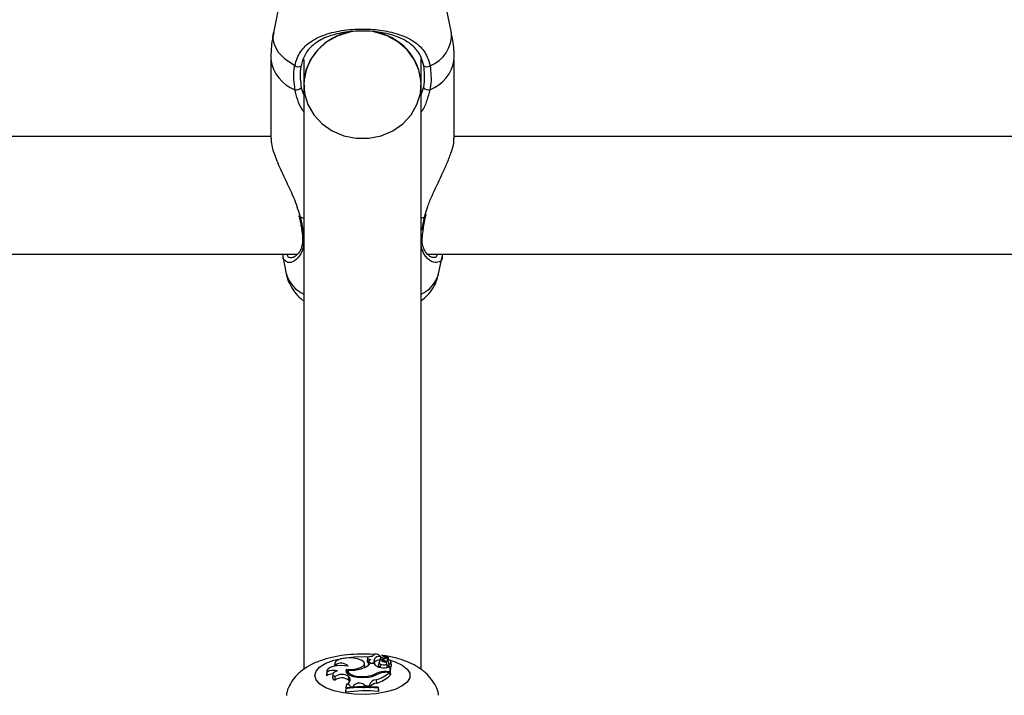
# Model space of a CAD drawing. Units: millimetres. Extents: x 0 to 77.5, y 0 to 29.8.
# Drawn here: x 7.6 to 7.8, y 23.4 to 23.6 of the extents above; entities that cross this region are included whole.
import ezdxf

# ---------------------------------------------------------------- set-up
doc = ezdxf.new("R2010")
doc.units = ezdxf.units.MM
doc.layers.add('LE_NORM', color=179, linetype='Continuous', lineweight=50)
doc.styles.add('SLDTEXTSTYLE0', font='TXT', dxfattribs={"width": 0.605})
doc.dimstyles.new('SLDDIMSTYLE0', dxfattribs={"dimtxt": 0.35, "dimasz": 0.3, "dimexe": 0, "dimexo": 0.0625, "dimgap": 0.08750000000000001, "dimtad": 1, "dimdec": 0, "dimlfac": 75, "dimrnd": 1e-09, "dimzin": 12, "dimdsep": 46, "dimtxsty": 'SLDTEXTSTYLE0', "dimsah": 1, "dimcen": 0.09, "dimadec": 0, "dimazin": 3, "dimtfac": 1, "dimtofl": 0, "dimtmove": 0, "dimatfit": 3, "dimfxl": 0, "dimfrac": 2, "dimtolj": 1, "dimtzin": 12, "dimarcsym": 0})

# ---------------------------------------------------------------- blocks, each defined once
blk = doc.blocks.new('_D_12')
at = {"layer": 'LE_NORM'}
for p, q in [((2.278774712549001, 24.45353428152406), (2.278774712549016, 27.82497295514936)), ((12.89571458953453, 21.92971761141813), (12.89571458953456, 27.82497295514931)), ((12.89571458953456, 27.72591295514931), (2.278774712549016, 27.72591295514936))]:
    blk.add_line(p, q, dxfattribs=at)
for points in [[(2.278774712549016, 27.72591295514936), (2.578774712549015, 27.62591295514936), (2.578774712549016, 27.82591295514936)], [(12.89571458953456, 27.72591295514931), (12.59571458953456, 27.82591295514931), (12.59571458953456, 27.62591295514931)]]:
    blk.add_solid(points, dxfattribs=at)
at = {"layer": 'LE_NORM', "insert": (7.258390505559596, 28.17708664078645), "char_height": 0.35, "attachment_point": 1, "style": 'SLDTEXTSTYLE0'}
blk.add_mtext('796', dxfattribs=at)

msp = doc.modelspace()

# ---------------------------------------------------------------- linework, layer by layer
at = {"color": 7, "linetype": 'Continuous', "lineweight": 25}
for p, q in [((7.657205566571797, 23.56563426125271), (7.654872715575678, 23.55414661563523)), ((7.687236918967928, 23.55414661563523), (7.684904067971809, 23.56563426125271)), ((7.654388150607241, 23.54932190074764), (7.654388150607241, 23.53498421413929)), ((7.660388150605131, 23.54931630510211), (7.660388150605131, 23.54471051202161)), ((7.681721483938466, 23.54471051202161), (7.681721483938466, 23.54948906097269)), ((7.687721483936365, 23.53498421413929), (7.687721483936365, 23.54932190074764)), ((7.660388150605134, 23.5447105120216), (7.660388150605135, 23.43842536817213)), ((7.681721483938468, 23.43841236644367), (7.681721483938467, 23.5447105120216)), ((7.654388150607241, 23.5352660979191), (7.551454607807336, 23.5352660979191)), ((7.790684596383193, 23.5352660979191), (7.687721483936365, 23.5352660979191)), ((7.659508695930393, 23.5209119938629), (7.659554810863783, 23.52074179327169)), ((7.682543343816642, 23.52074319445719), (7.682544192605826, 23.52075206779988)), ((7.682573387674911, 23.52074526675817), (7.682661967421891, 23.52114964113239)), ((7.552112409905258, 23.51393276458577), (7.659241490632211, 23.51393276458577)), ((7.656561362640814, 23.51349500333996), (7.657205566596259, 23.51032275329035)), ((7.682865163292791, 23.51393276458577), (7.789946527614908, 23.51393276458577)), ((7.684904067947349, 23.51032275329035), (7.685534437564917, 23.51342687898487)), ((7.672826159883753, 23.44082364804928), (7.672823322850341, 23.44079393166358)), ((7.674389100115721, 23.44053214135364), (7.674361269872719, 23.44082364804928)), ((7.666035964459662, 23.43953940562334), (7.665985042230675, 23.43900602290347)), ((7.666129387149775, 23.43922123090182), (7.666128392884383, 23.43901656494262)), ((7.671480638129379, 23.43889143915145), (7.671422354571446, 23.439501927798)), ((7.671988812832002, 23.44050583492641), (7.67193052927407, 23.43989534627986)), ((7.672132198499533, 23.43987870122296), (7.6720739149416, 23.4392682125764)), ((7.673127787609626, 23.43949723351068), (7.672476959741233, 23.43949723351068)), ((7.673210009753239, 23.4397915685446), (7.673247210908266, 23.43938076106066)), ((7.673321018694768, 23.43940492112789), (7.673262735136835, 23.44001540977444)), ((7.674050165453703, 23.43974909973645), (7.673991881895772, 23.43913861108989)), ((7.674277320645097, 23.44041415188756), (7.674238889331278, 23.44001160472692)), ((7.674338971008544, 23.43938267016477), (7.674292126020898, 23.43875743948521)), ((7.674342815348814, 23.440744276266), (7.674359486259238, 23.44050923012774)), ((7.674664784650254, 23.44033251179126), (7.675536178165323, 23.4407270457167)), ((7.674664784650254, 23.44033251179126), (7.674691107129069, 23.43992965009019)), ((7.674908854963681, 23.44019941944981), (7.674874336800475, 23.43983786041868)), ((7.675090310904199, 23.44037773555388), (7.675701417844671, 23.4406541438923)), ((7.675332675573511, 23.43992981693959), (7.67532390838689, 23.43971315201156)), ((7.675566744500816, 23.43893381979824), (7.675508460942883, 23.43954430844479)), ((7.6755590854402, 23.44058976585825), (7.675545143356079, 23.44073580162489)), ((7.675773956270156, 23.4401350331285), (7.675724881737827, 23.44064906222835)), ((7.675789564458686, 23.43886268280624), (7.67609515525743, 23.43898902475711)), ((7.675818904521821, 23.43906446715086), (7.675800054137952, 23.43886701960744)), ((7.67585544415631, 23.43937861989595), (7.675843663158713, 23.43931825513875)), ((7.67609515525743, 23.43805956848374), (7.67609515525743, 23.43898902475711)), ((7.67609515525743, 23.43898902475711), (7.676120975359262, 23.43874388316502)), ((7.676337692319439, 23.43915162129973), (7.676279408761505, 23.43976210994628)), ((7.664562440092407, 23.4381029611715), (7.664504156534472, 23.43749247252495)), ((7.664504156534472, 23.43749247252495), (7.664545485260729, 23.43725760028841)), ((7.664574222909221, 23.43795437514443), (7.664545485260729, 23.43725760028841)), ((7.665650668431183, 23.4375736987556), (7.665592384873249, 23.43696321010905)), ((7.668233831753756, 23.43783090396029), (7.668190825644977, 23.43776767894159)), ((7.668194652810044, 23.43847019591511), (7.668233831753756, 23.43783090396029)), ((7.668233831753756, 23.43783090396029), (7.668406700821071, 23.43781673765268)), ((7.668439439195454, 23.43815965436153), (7.668384402077883, 23.43758317041636)), ((7.673564288705199, 23.43769594377179), (7.673583193494488, 23.43744623893383)), ((7.67538009814167, 23.43805956848374), (7.67609515525743, 23.43805956848374)), ((7.675525752838136, 23.43790608918555), (7.675971029886172, 23.43790608918555)), ((7.675971029886172, 23.43790608918555), (7.676054614411278, 23.43731797315137)), ((7.676039412334081, 23.43742493775206), (7.676153481033114, 23.43742493775206)), ((7.67609515525743, 23.43805956848374), (7.676153481033114, 23.43742493775206)), ((7.676153481033114, 23.43742493775206), (7.676153481033114, 23.43840467555052)), ((7.666031278219293, 23.43711508760433), (7.66605991130421, 23.43645470290444)), ((7.668139416867444, 23.43575009403602), (7.668044962657363, 23.43513040615898)), ((7.66853619853244, 23.43713571863631), (7.668481130801284, 23.43651668095713)), ((7.668481130801284, 23.43651668095713), (7.668633998644323, 23.43634204229243)), ((7.66853619853244, 23.43713571863631), (7.668689066375666, 23.43696107997139)), ((7.668689066375666, 23.43696107997139), (7.668633998644323, 23.43634204229243)), ((7.668736645623088, 23.43619649483145), (7.668633998644323, 23.43634204229243)), ((7.669451876654376, 23.43554351667134), (7.669380885461442, 23.43533276540965)), ((7.669451876654376, 23.43554351667134), (7.669485990115102, 23.43518295116815)), ((7.671370211377766, 23.43564782090949), (7.67131550033324, 23.43502837949302)), ((7.671370211377766, 23.43564782090949), (7.671587596604182, 23.43542398420188)), ((7.671587596604182, 23.43542398420188), (7.67157765722993, 23.4352678893504)), ((7.671587596604182, 23.43542398420188), (7.672313077955886, 23.43541600030681)), ((7.671738807570581, 23.43716955224811), (7.671742880805149, 23.4370219913664)), ((7.672316826943663, 23.43565303819424), (7.672313077955886, 23.43541600030681)), ((7.672313077955886, 23.43541600030681), (7.672327328627401, 23.43525977417008)), ((7.672316826943663, 23.43565303819424), (7.672375152712867, 23.43504159106475)), ((7.673547313771174, 23.43654277717711), (7.673581676123738, 23.43591254807316)), ((7.668049304110498, 23.4350314418252), (7.667990978334814, 23.43443671129916)), ((7.668049304110498, 23.43491889575958), (7.667990978334814, 23.43427508171425)), ((7.667990978334814, 23.43443671129916), (7.667990978334814, 23.43427508171425)), ((7.668049304110498, 23.4350314418252), (7.668049304110498, 23.43491889575958)), ((7.668863981487736, 23.43528527735263), (7.669380885461442, 23.43533276540965)), ((7.669380885461442, 23.43533276540965), (7.669393866623732, 23.43517668685316)), ((7.673935456038858, 23.43505986685632), (7.673935456038858, 23.43517399375897)), ((7.673935456038858, 23.43517399375897), (7.673993781814542, 23.4345814913579)), ((7.673935456038858, 23.43505986685632), (7.673993781814542, 23.43441986177299)), ((7.673993781814542, 23.43441986177299), (7.673993781814542, 23.4345814913579))]:
    msp.add_line(p, q, dxfattribs=at)
at = {"color": 8, "linetype": 'Continuous', "lineweight": 25}
for p, q in [((7.659937740644268, 23.54414076495505), (7.660388150605134, 23.54282571531413)), ((7.681721483938467, 23.54286619689022), (7.682171893899335, 23.54414076495505)), ((7.659676091241249, 23.52090415539419), (7.659766157146539, 23.52064504153449)), ((7.660388150605134, 23.52037890786137), (7.659766157146539, 23.52064504153449)), ((7.682343477397064, 23.52064504153449), (7.681721483938467, 23.52037890786136)), ((7.682343477397064, 23.52064504153449), (7.682482612036683, 23.52110670640633)), ((7.67427698985757, 23.44040442760331), (7.674237233790953, 23.43998762574929)), ((7.67538009814167, 23.43805956848374), (7.67538009814167, 23.4379040549255))]:
    msp.add_line(p, q, dxfattribs=at)
at = {"color": 8, "linetype": 'Continuous', "lineweight": 25, "flags": 128}
for points in [[(7.658758379240678, 23.54816381558722), (7.657065695592367, 23.54931191326584), (7.655816761197304, 23.5505884946018), (7.6550511935324, 23.55195306512893), (7.654793277187311, 23.55336233927391), (7.654872715575678, 23.55414661563523)], [(7.659766157146539, 23.52064504153449), (7.659648130080904, 23.52066969431313), (7.659580017158246, 23.52071318408337), (7.659565954331617, 23.52074543901787)], [(7.682343477397064, 23.52064504153449), (7.682461504462698, 23.52066969431313), (7.682529617385356, 23.52071318408337), (7.682543343816642, 23.52074319445719)], [(7.662389888231605, 23.43731916354215), (7.662623452515301, 23.4381159719061), (7.663311553855396, 23.4388698241249), (7.664417096530538, 23.43954007983032), (7.665880480448954, 23.44009060536377), (7.667622814204816, 23.44049172175126), (7.669550168134359, 23.44072180470452), (7.671558638088367, 23.44076845039196), (7.67230075201465, 23.44073839069907)], [(7.675765941333032, 23.44021898524623), (7.677001052368365, 23.43983233576857), (7.678294259871647, 23.43921778980921), (7.679197187150512, 23.43850088841635), (7.67966115716164, 23.43772027992964), (7.67966115716164, 23.43691804715466), (7.67919718715051, 23.43613743866795), (7.678294259871647, 23.43542053727509), (7.677001052368365, 23.43480599131573), (7.675387281791902, 23.4343269311216), (7.673539946931744, 23.43400918295178), (7.671558638088367, 23.43386987669234), (7.669550168134359, 23.43391652237979), (7.667622814204816, 23.43414660533304), (7.665880480448954, 23.43454772172053), (7.664417096530538, 23.43509824725399), (7.663311553855396, 23.4357685029594), (7.662623452515301, 23.4365223551782), (7.662389888231605, 23.43731916354215), (7.662389888231605, 23.43731916354215)]]:
    msp.add_lwpolyline(points, dxfattribs=at)
at = {"color": 7, "linetype": 'Continuous', "lineweight": 25, "flags": 128}
for points in [[(7.669009455962969, 23.55431135208885), (7.668761799242883, 23.55426378902924), (7.666576000188491, 23.55358839129493), (7.664599625643068, 23.55249787379284), (7.662925088683773, 23.55104322790937), (7.66163068879771, 23.5492924712693), (7.660776950684929, 23.54732746730728), (7.660403794190722, 23.54524009742464), (7.660528667698024, 23.54312796471715), (7.661145732260422, 23.54108983016274), (7.662226134624794, 23.53922099466796), (7.663719356377364, 23.53760884290347), (7.66555557612858, 23.536328757294), (7.667648934283684, 23.53544059321995), (7.669901547741946, 23.53498588024629), (7.672208086801656, 23.53498588024629), (7.674460700259917, 23.53544059321995), (7.676554058415022, 23.536328757294), (7.678390278166238, 23.53760884290347), (7.679883499918808, 23.53922099466796), (7.680963902283181, 23.54108983016275), (7.681580966845577, 23.54312796471715), (7.68170584035288, 23.54524009742464), (7.681332683858673, 23.54732746730728), (7.680478945745891, 23.5492924712693), (7.67918454585983, 23.55104322790937), (7.677510008900534, 23.55249787379284), (7.675533634355111, 23.55358839129493), (7.673347835300719, 23.55426378902924), (7.673077758970634, 23.55431435915151)], [(7.672826964550716, 23.44079377421685), (7.672545088496667, 23.44078501073651), (7.672291033408457, 23.44073553831781), (7.672100384505651, 23.44065228650857), (7.671999845772466, 23.44054691629907), (7.67200349955978, 23.44043418677979), (7.672110834085584, 23.44032988785177), (7.672306815119725, 23.44024862855226), (7.672563991812159, 23.44020179078288)], [(7.668442203535042, 23.43901631701136), (7.667767626705309, 23.43910919507164), (7.66705548535362, 23.43912773578044), (7.666356348613931, 23.43907062256264), (7.665719862163129, 23.43894191102595), (7.665191222883143, 23.43875074097235), (7.664807969431855, 23.43851068738108), (7.664597316624236, 23.43823879644974), (7.664574222909221, 23.43795437514443)], [(7.670149047802527, 23.44034907576951), (7.669434523960144, 23.44049094739948), (7.668645863934081, 23.44054002344119), (7.667856908208178, 23.44049170901403), (7.667141524951989, 23.44035052769033), (7.666566693908404, 23.44012969796337), (7.666186235229298, 23.43984989562924), (7.666035770414456, 23.43953731795805), (7.666129387149775, 23.43922123090182)], [(7.668194652810044, 23.43847019591511), (7.669110438979349, 23.4384416532249), (7.669993055378272, 23.43854313966495), (7.670730121498353, 23.43876173331614), (7.671227789247209, 23.43906960140116), (7.671422692303153, 23.43942754413631), (7.671290014330849, 23.43978998590502), (7.670846648759885, 23.44011077824426), (7.670149047802527, 23.44034907576951)], [(7.6720739149416, 23.4392682125764), (7.672073537979701, 23.43926253900259), (7.672118578383843, 23.43916665119618), (7.672122777106663, 23.43916262538966)], [(7.674338971008544, 23.43938267016477), (7.67454388414037, 23.43930987091166), (7.674806046521068, 23.43927749663964), (7.675078277539607, 23.43929137365352), (7.675311584561102, 23.43934900454693), (7.675463979990677, 23.43944001765345), (7.675508037660365, 23.43954803360556), (7.67543582863784, 23.43965361308247), (7.675260348173568, 23.43973775524881)], [(7.675090310904199, 23.44037773555388), (7.674993930871709, 23.4403232972796), (7.674932197582971, 23.44026137353648), (7.674908543470299, 23.44019540734628), (7.67492428372591, 23.44012906649485), (7.67497854317592, 23.4400660395996), (7.675068304940886, 23.44000983101863), (7.675188578177311, 23.43996356600502), (7.675332675573511, 23.43992981693959)], [(7.675536178165323, 23.4407270457167), (7.675541282738604, 23.44072961688878), (7.675544350547399, 23.44073265950757), (7.675545130020543, 23.44073592406758), (7.675543557238483, 23.44073914286335), (7.675539761174906, 23.44074205194224), (7.675534053120445, 23.4407444127495), (7.675526901155738, 23.44074603169061), (7.675518891767173, 23.44074677600666)], [(7.666539078403925, 23.43815052349222), (7.666232413753993, 23.43806393723193), (7.665979855188774, 23.43795299522688), (7.665793312517061, 23.43782292912725), (7.665681582461106, 23.43767987241094), (7.665649933832927, 23.43753057114944), (7.665699859074918, 23.43738206588591), (7.665829003881311, 23.43724135962691), (7.666031278219293, 23.43711508760433)], [(7.668194652810044, 23.43847019591511), (7.668058192032137, 23.43817424380641), (7.668119412432271, 23.43787432287304), (7.668374102435502, 23.43759106577151), (7.668804740986207, 23.4373439587925), (7.669381702885499, 23.43715000132768), (7.670065296816868, 23.43702253641953), (7.670808495856826, 23.43697033284467), (7.67156017262875, 23.43699698187769)], [(7.668475227610407, 23.43829426285526), (7.668446615791511, 23.43803679403211), (7.668583582163953, 23.43778492593731), (7.668877072898342, 23.43755530769955), (7.669307687502509, 23.43736311767473), (7.669846961243917, 23.43722106011765), (7.670459246741673, 23.4371385253981), (7.671104070350059, 23.43712096927326), (7.671738807570581, 23.43716955224811)], [(7.671479009809016, 23.43879713174557), (7.671481577516974, 23.43882306762876), (7.671480638129379, 23.43889143915145)], [(7.675386120380209, 23.4387349541497), (7.675519530677224, 23.43882143011928), (7.675566744500816, 23.43893381979824)], [(7.668320028994426, 23.43506650003139), (7.668214769984171, 23.43509548620758), (7.668044962657363, 23.43513040615898)]]:
    msp.add_lwpolyline(points, dxfattribs=at)
at = {"color": 7, "linetype": 'Continuous', "lineweight": 25}
for centre, radius, start, end in [((7.67050892933631, 23.54429362699553), 0.01012936104847611, 98.52636969407081, 177.641262799002), ((7.671732502485271, 23.54441194931215), 0.009993442358055923, 1.712015574542981, 82.12010396800694), ((7.659332747710367, 23.54877128058944), 0.0008360100883944955, 226.6041144450799, 313.7051455898596), ((7.682776886833236, 23.54877128058943), 0.0008360100883905612, 226.2948544100177, 313.395885555212), ((7.659026082897877, 23.54513811167987), 0.001351229194492574, 260.0814226423926, 312.4299046759897), ((7.683083551645716, 23.54513811167984), 0.001351229194466871, 227.5700953236339, 279.9185773582246), ((7.673569968296514, 23.44031205682947), 0.0008854977174298604, 29.2163695453648, 147.0431352160311), ((7.674039800282825, 23.43990959246755), 0.0008879837687836493, 70.04759578796988, 161.364620428229), ((7.667171709384784, 23.43783111175113), 0.001737488674701169, 43.01085996406637, 126.8628505518192), ((7.670031902816439, 23.44186035530683), 0.003400389387835955, 283.0778261747397, 315.9762704350345), ((7.672185634827492, 23.4399241914731), 0.0002567311600868948, 186.451125656802, 253.5727326706357), ((7.672751777002904, 23.43947696200548), 0.0007487589962113116, 104.5245752594782, 139.6847767905305), ((7.672742233964199, 23.4401601048353), 0.0005955108616807029, 199.4914106567904, 321.7672578761247), ((7.674655008061163, 23.44067134954791), 0.001926382821889881, 217.5528222719164, 263.5861129007638), ((7.672893161691994, 23.43998344670531), 0.0003704185773895296, 328.8015672966426, 34.5166470754947), ((7.674172503445025, 23.43870476471628), 0.001405081810552458, 86.91691682257058, 129.2264431031146), ((7.672962649538182, 23.43937167416826), 0.0003599080614773504, 342.881411703039, 5.30032624346323), ((7.674369603788751, 23.43915288386461), 0.0003779914556363763, 182.163975382457, 240.0391308505585), ((7.674418650636647, 23.43972663612319), 0.0003530742467050548, 103.8585509478356, 256.9574932945167), ((7.674464994277734, 23.44036004057572), 0.0001931731612290683, 100.1494274286443, 166.7159720761949), ((7.674519220027677, 23.44062909663658), 0.0003303810373240481, 222.8459912883068, 296.1419258713854), ((7.675838630050516, 23.44281193437326), 0.003128096420901394, 241.2506155136671, 259.3466202762601), ((7.675615506818426, 23.43710337632664), 0.003644680465616113, 91.51900372273418, 108.9661000045599), ((7.675452313949724, 23.43951978316987), 0.00042713116646778, 340.7013820747554, 106.2660244999136), ((7.675781132507606, 23.44039268277531), 0.0002597817837802471, 102.9252655976076, 269.5570045401593), ((7.675345068514814, 23.43862074080298), 0.0006396444796911223, 42.36365786779856, 72.40504434779486), ((7.675710404183701, 23.44064526104052), 1.263563789372168e-05, 2.818565772640376, 135.3318178321784), ((7.675858723351638, 23.43975995722195), 0.0003813514249694161, 269.5073143677111, 102.0479225635847), ((7.676001364893292, 23.43916271587063), 0.0003365103669800309, 288.9047197775722, 358.1106457082324), ((7.665592690019881, 23.43586892544493), 0.001739268705093238, 87.91750862134555, 127.0200792124806), ((7.66579932800017, 23.43562150397834), 0.00263498963213476, 73.69554746967104, 117.7061673799709), ((7.667298604838993, 23.43532038893018), 0.002197057143546253, 55.7159479289235, 125.2278300630102), ((7.668957425599629, 23.44465887225352), 0.006382849496368394, 265.667412025562, 286.791108027014), ((7.671515996844941, 23.44207751201693), 0.005080722192328966, 270.4981807242311, 298.7276118183839), ((7.671293432139414, 23.44214257904314), 0.00499293048006071, 275.1176548593102, 297.0529915568001), ((7.671947461499482, 23.44222313310722), 0.00590135330106399, 285.7296872585803, 312.9848031913413), ((7.675248860460691, 23.43399936368379), 0.004062325238875474, 88.14867757375983, 114.49927041992), ((7.672007610606942, 23.44156058205157), 0.005863272982930481, 285.5727625541893, 313.6482761631901), ((7.675430739501482, 23.43396071065456), 0.00394652242954948, 88.62045907165069, 111.9110853516826), ((7.674960056014257, 23.44078522819441), 0.002093863660545112, 255.613530123331, 293.3384417713697), ((7.666175239758346, 23.43702991475649), 0.0005866594643185842, 186.5287928694523, 258.6626698924562), ((7.667312146045649, 23.43485958010565), 0.002027932097211053, 54.7993375348577, 128.1333214285644), ((7.668046665544893, 23.43652242462243), 0.0007778800309478962, 276.8480134550726, 34.32672499165574), ((7.668157325395096, 23.43498086963787), 0.0007694328366208296, 23.30502822874689, 91.3336780910015), ((7.670472724807071, 23.43446125272791), 0.001487758782229954, 52.89717094755516, 133.3273046388051), ((7.67359709744822, 23.43517819180166), 0.001365493193460681, 92.08937465405512, 159.6504163208643), ((7.67375285685673, 23.43427709214783), 0.001644390138338601, 95.97530637394942, 143.4209078246539), ((7.671654888580612, 23.40687885210582), 0.02764014535141153, 85.14585925994355, 97.61740907596887), ((7.671654614596777, 23.40775820617172), 0.02751050066270401, 85.24426079972355, 97.53039673560566), ((7.671654480443184, 23.40734383231996), 0.02780973606650814, 85.29527161726946, 97.44862803628436), ((7.670439787934311, 23.43312788753145), 0.002149288578024162, 81.5415035393314, 103.8210001015874)]:
    msp.add_arc(centre, radius, start, end, dxfattribs=at)
at = {"color": 8, "linetype": 'Continuous', "lineweight": 25}
for centre, radius, start, end in [((7.681208466682993, 23.5538087134406), 0.006037914776218412, 290.7866322938243, 3.208142284544118), ((7.661250552383239, 23.55028669894106), 0.006929891318719513, 188.0028698651209, 249.2321543385461), ((7.680859082160374, 23.55028669894105), 0.006929891318709361, 290.7678456613871, 351.9971301349296), ((7.660538922903299, 23.51693140434755), 0.000363225331176884, 186.1112270172134, 245.4748257274499), ((7.681570087727831, 23.51693214180526), 0.0003641553302999451, 294.5663197858961, 353.2610150472961), ((7.662915171255314, 23.51202113375522), 0.00595685164883138, 196.5656496248272, 244.898644487941), ((7.679194463288273, 23.51202113375524), 0.005956851648853143, 295.1013555121041, 343.4343503750995)]:
    msp.add_arc(centre, radius, start, end, dxfattribs=at)
at = {"color": 7, "linetype": 'Continuous', "lineweight": 25}
for points, knots in [([(7.654932595467121, 23.55418502353634), (7.654774793188554, 23.55344260085288), (7.654434567048446, 23.5518419167169), (7.654427144942874, 23.55020295071704), (7.654423165327555, 23.54932416313613)], [0, 0, 0, 0, 0.4638158564682552, 1, 1, 1, 1]), ([(7.658758379240678, 23.54816381558722), (7.659040300104558, 23.54907169909379), (7.65932930322836, 23.55000238994737), (7.66031125325248, 23.55143660860897), (7.661695758324718, 23.55274797115704), (7.664500250267543, 23.55402089484312), (7.668149999751386, 23.5547687077534), (7.672006991762556, 23.55490576639671), (7.675624987748575, 23.55449333906284), (7.678842837510048, 23.55356771316744), (7.681302745587939, 23.55208878819561), (7.682794786510994, 23.5501754522681), (7.683200464293437, 23.54870892562795), (7.683351255302924, 23.54816381558722)], [0, 0, 0, 0, 0.0928869444356431, 0.09522039884872248, 0.1905563961705638, 0.307107467326432, 0.418012186213654, 0.5301167094860099, 0.6302338713029959, 0.7334017852285736, 0.852296772627824, 0.9450985000313911, 1, 1, 1, 1]), ([(7.682199247889665, 23.54816692463574), (7.682059598356118, 23.54868286190371), (7.681685128477701, 23.55006634641026), (7.680328909980523, 23.55187052781177), (7.678104988037047, 23.55326777077271), (7.675195372792542, 23.55414652402537), (7.671919363597829, 23.55454018525629), (7.668417904293784, 23.55440850239246), (7.665117751057234, 23.55369722385657), (7.662584950403134, 23.55249045125661), (7.660879778601065, 23.55081593141701), (7.660149742258099, 23.54923719731627), (7.659943975001396, 23.54831711410298), (7.659910386653938, 23.54816692463574)], [0, 0, 0, 0, 0.05607809859863532, 0.1503732825374486, 0.2699571113541328, 0.3723062274822701, 0.4704764631312019, 0.5800427211709734, 0.6894477076160387, 0.8060982030021381, 0.9026186331659373, 0.9841039860400518, 1, 1, 1, 1]), ([(7.687686517208506, 23.54932080914411), (7.687697156234973, 23.54953565191605), (7.687760197685511, 23.55080870072569), (7.687594839381203, 23.55244627681707), (7.687269942644718, 23.55381802410858), (7.687188869698382, 23.55416032239004)], [0, 0, 0, 0, 0.1322183421044924, 0.7834585334932633, 0.9999999999999999, 0.9999999999999999, 0.9999999999999999, 0.9999999999999999]), ([(7.658793335697051, 23.54380707859367), (7.658639471153822, 23.54504771179511), (7.658454631326722, 23.54653810341904), (7.658714783230103, 23.54793048208394), (7.658758379240678, 23.54816381558722)], [0, 0, 0, 0, 0.8324209432703435, 1, 1, 1, 1]), ([(7.659910386653938, 23.54816692463574), (7.659870398286681, 23.54795152672644), (7.659631613649173, 23.54666530987834), (7.659798664867037, 23.54528768454394), (7.659937740644268, 23.54414076495505)], [0, 0, 0, 0, 0.1674662477204706, 1, 1, 1, 1]), ([(7.682171893899334, 23.54414076495505), (7.682214329540332, 23.54436915133262), (7.682467232978418, 23.54573026427314), (7.682320969366961, 23.54706016940399), (7.682199247889665, 23.54816692463574)], [0, 0, 0, 0, 0.1677938477987444, 1, 1, 1, 1]), ([(7.683351255302924, 23.54816381558722), (7.683483444291987, 23.54696565158472), (7.683642273059621, 23.54552602402353), (7.683363120159564, 23.54405397935697), (7.683316298846552, 23.54380707859367)], [0, 0, 0, 0, 0.83227359269869, 1, 1, 1, 1]), ([(7.654464713958592, 23.53498586780183), (7.654470985632267, 23.53456897177307), (7.654485726834401, 23.53358908204229), (7.655332031244846, 23.53118255030403), (7.656731947375022, 23.52801082618475), (7.658522195491468, 23.52451037362433), (7.6593188602135, 23.5220205933782), (7.659676091241249, 23.52090415539419)], [0, 0, 0, 0, 0.1426512942369652, 0.3352935232365064, 0.5465028780728804, 0.796648152645185, 1, 1, 1, 1]), ([(7.682482612036681, 23.52110670640633), (7.682618196963799, 23.52158937998067), (7.682939561459054, 23.52273341680608), (7.683971845327927, 23.52514594851854), (7.685229413002636, 23.52775554372274), (7.686409920693015, 23.53033072837827), (7.687253168018791, 23.53251038949171), (7.687765981131475, 23.53421547962424), (7.687667221425897, 23.53484125475381), (7.687644920585014, 23.53498256047675)], [0, 0, 0, 0, 0.08919808091262751, 0.2114180157033647, 0.4508694215401575, 0.5920865469602902, 0.7384924334018733, 0.9409492100182352, 1, 1, 1, 1]), ([(7.659563372832971, 23.52074309382987), (7.659588235530493, 23.52063566284544), (7.659700027606851, 23.52015261257283), (7.659775432356404, 23.5197025614242), (7.659834066995402, 23.51935260221359)], [0, 0, 0, 0, 0.2224012499943508, 1, 1, 1, 1]), ([(7.682114453461889, 23.51841382039421), (7.682127893248038, 23.51852537808537), (7.682209871150316, 23.51920584021491), (7.682368710371867, 23.52000935852444), (7.682536646995618, 23.52070626074919), (7.682545383396944, 23.52074251500621)], [0, 0, 0, 0, 0.1567522060217687, 0.9561325517883235, 1, 1, 1, 1]), ([(7.659834066995402, 23.51935260221359), (7.659892237251406, 23.51905572417129), (7.66006700886836, 23.51816375877429), (7.660129737036636, 23.51740149645876), (7.660171587023027, 23.51689294235289)], [0, 0, 0, 0, 0.3328358289425671, 1, 1, 1, 1]), ([(7.681935266526116, 23.51688672040099), (7.681938190330187, 23.51694405053381), (7.681961596684816, 23.51740300379705), (7.682043116602354, 23.51794208153521), (7.682114453461889, 23.51841382039421)], [0, 0, 0, 0, 0.1249149693765476, 1, 1, 1, 1]), ([(7.660181622970861, 23.51624666521826), (7.660136267768211, 23.51589004432313), (7.660040703534647, 23.51513863763713), (7.659597505166222, 23.51428580692667), (7.659022390526721, 23.51361725845381), (7.658462585355282, 23.51329570665585), (7.658318816665719, 23.51329557003396), (7.658270359741135, 23.51329552398585)], [0, 0, 0, 0, 0.1838966179809162, 0.3874735052453278, 0.6154466373205697, 0.8703871242717267, 1, 1, 1, 1]), ([(7.660140651405616, 23.51690751899497), (7.660177292046545, 23.51667401098895), (7.660214911005527, 23.51643426823671), (7.660182466716526, 23.51625142035731), (7.660181622970861, 23.51624666521826)], [0, 0, 0, 0, 0.9739940158871337, 0.9999999999999999, 0.9999999999999999, 0.9999999999999999, 0.9999999999999999]), ([(7.683899094586752, 23.513280875962), (7.683807092405911, 23.51328873535328), (7.683602775566997, 23.51330618935238), (7.68298079416341, 23.51371258175256), (7.682387004623056, 23.51444635849704), (7.682015017476165, 23.51543967857159), (7.681863254652205, 23.51625527891137), (7.681944290512889, 23.51679326717592), (7.681960398273252, 23.51690020484488)], [0, 0, 0, 0, 0.1771198691725514, 0.3933447169150968, 0.6171362070333878, 0.7980947714557842, 0.9598666441020327, 1, 1, 1, 1]), ([(7.657067186731297, 23.51272145997271), (7.656946848234234, 23.51276081726949), (7.656609621732732, 23.51287110885387), (7.6566232380546, 23.51351721799634), (7.656631995423504, 23.51393276458577)], [0, 0, 0, 0, 0.3568476870131011, 0.9999999999999999, 0.9999999999999999, 0.9999999999999999, 0.9999999999999999]), ([(7.658202547781001, 23.51330207756524), (7.658220569758681, 23.51328008430011), (7.658241747000821, 23.51325424048266), (7.658278155749494, 23.5132738982848), (7.658283580404417, 23.51327682716308)], [0, 0, 0, 0, 0.8510068288513861, 0.9999999999999999, 0.9999999999999999, 0.9999999999999999, 0.9999999999999999]), ([(7.685518335558153, 23.51393276458577), (7.685533307319489, 23.5138000207589), (7.68562225459134, 23.51301138934872), (7.685367883801453, 23.5125590434448), (7.685026636021177, 23.51253065785918), (7.685025959230848, 23.51253060156258)], [0, 0, 0, 0, 0.168044028544405, 0.9983499973146721, 0.9999999999999999, 0.9999999999999999, 0.9999999999999999, 0.9999999999999999]), ([(7.657227656371944, 23.51034229577525), (7.657236553930276, 23.51025646342423), (7.657304002059896, 23.50960580946708), (7.657794167873662, 23.50846929831487), (7.658672941401988, 23.50703730098401), (7.65956839320446, 23.50602362003231), (7.660209441252051, 23.50555860101852), (7.660388150605134, 23.50542896448436)], [0, 0, 0, 0, 0.04260712283729957, 0.3229841982294318, 0.6014623938517725, 0.8888969429947898, 1, 1, 1, 1]), ([(7.681721483938467, 23.50543948755388), (7.681989146822891, 23.50564142808421), (7.682732852586148, 23.5062025231967), (7.683675175681751, 23.50737214828763), (7.684502753249506, 23.5087889900088), (7.684750732920476, 23.5097998224661), (7.684861045597836, 23.51024948688534)], [0, 0, 0, 0, 0.1717777433932192, 0.4772873087575633, 0.7674735342773356, 0.9999999999999999, 0.9999999999999999, 0.9999999999999999, 0.9999999999999999]), ([(7.673373157244838, 23.44110105266345), (7.67324257455329, 23.4411173635727), (7.672355836745687, 23.44122812480562), (7.670638208431854, 23.4412356125992), (7.668303085233043, 23.44111320678415), (7.666016757151582, 23.4407643695128), (7.663811107426477, 23.44019143316948), (7.661838768224117, 23.43938881043006), (7.66018989877022, 23.43837479657291), (7.658894765196152, 23.43720825915899), (7.657943593614617, 23.43587709210377), (7.657368451181848, 23.434686671979), (7.657258749280277, 23.43393246368964), (7.657226565840386, 23.43371120027671)], [0, 0, 0, 0, 0.01915776275067678, 0.130093141280404, 0.2407781362413917, 0.3528263450054092, 0.4685201277648977, 0.5915006276776543, 0.6987883761590195, 0.79267398827075, 0.8801898656638675, 0.9648510900777405, 1, 1, 1, 1]), ([(7.684907308164844, 23.43373056756463), (7.6849029521464, 23.43378319356643), (7.684854507915636, 23.43436845880513), (7.684401792438369, 23.4354027064529), (7.683607629051339, 23.43673229904905), (7.682525222459313, 23.43787031782725), (7.681194512796923, 23.43885805653473), (7.679549855483758, 23.43971571269163), (7.677571962983013, 23.44039909772557), (7.675855161379809, 23.4408197344042), (7.674798499885366, 23.44093440793948), (7.674545120470741, 23.44096190578377)], [0, 0, 0, 0, 0.01152485470195433, 0.1281704215909595, 0.2423156528972974, 0.3593722647413559, 0.4854738003663384, 0.6273753912001796, 0.7866563212411166, 0.9488418034325501, 1, 1, 1, 1]), ([(7.675536178165323, 23.4407270457167), (7.67553728434527, 23.44071053171547), (7.675540483946665, 23.44066276532677), (7.675543710966752, 23.44061501120959), (7.675545822327584, 23.44058376685107)], [0, 0, 0, 0, 0.3457242985822031, 1, 1, 1, 1]), ([(7.675723024535705, 23.44064588237797), (7.675723715219754, 23.44063699944551), (7.675727168640918, 23.4405925847714), (7.675740038989493, 23.44042483881757), (7.675751946250537, 23.44026584043996), (7.675761188905065, 23.44014242271446)], [0, 0, 0, 0, 0.05298095562997144, 0.2649048486534512, 1, 1, 1, 1]), ([(7.675843663158713, 23.43931825513875), (7.675843598482747, 23.43931769651593), (7.675843275091846, 23.43931490330613), (7.675842005375684, 23.43930324864119), (7.675837308803189, 23.4392569863724), (7.675829443541364, 23.43917546531548), (7.675822689116549, 23.43910297410527), (7.675819189289982, 23.43906541255556)], [0, 0, 0, 0, 0.006500788958745108, 0.03250505810603972, 0.1365247363859036, 0.5525875628588596, 1, 1, 1, 1]), ([(7.675843663158713, 23.43931825513875), (7.675843669517091, 23.43931767947849), (7.675843701309583, 23.43931480112259), (7.675843972060055, 23.43930274757215), (7.675845709686175, 23.43925471966919), (7.675852176629554, 23.43911590289874), (7.675858968603968, 23.43898644298101), (7.675863850257154, 23.43889339515995)], [0, 0, 0, 0, 0.004023299688063863, 0.02011687992774505, 0.08449254849860276, 0.3419895901504059, 1, 1, 1, 1]), ([(7.676120975359263, 23.43874388316501), (7.676120984287943, 23.43874379473363), (7.676121028937639, 23.43874335251438), (7.676121217498538, 23.43874144054547), (7.676121972730421, 23.43873367258622), (7.676124995807905, 23.4387022741913), (7.676135642172796, 23.43859121425213), (7.676145713379562, 23.4384859009193), (7.676153481033114, 23.43840467555052)], [0, 0, 0, 0, 0.000830469532677653, 0.004152933161856507, 0.01744181871160519, 0.0705900041550239, 0.283170823296411, 1, 1, 1, 1])]:
    msp.add_open_spline(points, degree=3, knots=knots, dxfattribs=at)
at = {"color": 8, "linetype": 'Continuous', "lineweight": 25}
for points, knots in [([(7.660388150605134, 23.53978208364826), (7.660279854420332, 23.5399315182323), (7.659418796131723, 23.5411196661567), (7.65908508000445, 23.54255354241991), (7.658793335697051, 23.54380707859367)], [0, 0, 0, 0, 0.1257710264613514, 1, 1, 1, 1]), ([(7.683316298846552, 23.54380707859367), (7.683138086477852, 23.54315903319311), (7.682781184994606, 23.54186120876962), (7.682252400133413, 23.54044008206531), (7.68178125457515, 23.53980021111802), (7.681721483938467, 23.53971903558056)], [0, 0, 0, 0, 0.4654716306500115, 0.9321884704200432, 0.9999999999999999, 0.9999999999999999, 0.9999999999999999, 0.9999999999999999]), ([(7.659766157146539, 23.52064504153449), (7.660012750499348, 23.51944347990835), (7.660285652602789, 23.51811372510575), (7.660379138250311, 23.5169868800647), (7.660388150605134, 23.51687824812375)], [0, 0, 0, 0, 0.9035963801681768, 1, 1, 1, 1]), ([(7.681943612417086, 23.51826944197015), (7.68200764521247, 23.51880362045474), (7.682097737200571, 23.51955519160494), (7.682288344155254, 23.52040052736643), (7.682343477397064, 23.52064504153449)], [0, 0, 0, 0, 0.7107490547674137, 1, 1, 1, 1]), ([(7.685025959230848, 23.51253060156258), (7.684693773906311, 23.51243547692905), (7.683978024734789, 23.5122305149015), (7.682607351931864, 23.51323866070489), (7.681753008046502, 23.5147178932192), (7.681728572528125, 23.51583869692719), (7.681721483938467, 23.51616383500901)], [0, 0, 0, 0, 0.2920377366521806, 0.6292444386368341, 0.8924461516435841, 1, 1, 1, 1]), ([(7.660311251769765, 23.51591177284783), (7.660282455430925, 23.51536771047838), (7.660252609394227, 23.51480381568834), (7.659811957246286, 23.51378045933616), (7.659000416964873, 23.51276635209275), (7.657731401033013, 23.5121445853297), (7.657251803687683, 23.51256111888921), (7.657067186731297, 23.51272145997271)], [0, 0, 0, 0, 0.1822819891127842, 0.1889266189904235, 0.4604007101303526, 0.7922858007154631, 1, 1, 1, 1]), ([(7.657367730640646, 23.51393276458577), (7.657374409901319, 23.51385559733566), (7.657423146270245, 23.51329253328484), (7.65784151552704, 23.51329765648956), (7.658202547781001, 23.51330207756524)], [0, 0, 0, 0, 0.1370487957805244, 1, 1, 1, 1]), ([(7.683879362453204, 23.5133766697468), (7.68407351721508, 23.51334337484113), (7.684484718435945, 23.51327285941455), (7.684630095188562, 23.51370478112435), (7.684706830148904, 23.51393276458577)], [0, 0, 0, 0, 0.4721648478255311, 1, 1, 1, 1])]:
    msp.add_open_spline(points, degree=3, knots=knots, dxfattribs=at)

# ---------------------------------------------------------------- dimensions: what is measured, and where the dimension line sits
at = {"layer": 'LE_NORM'}
dim = msp.add_linear_dim(base=(2.278774712549016, 27.72591295514936), p1=(12.89571458953453, 21.83065761141813), p2=(2.278774712549001, 24.35447428152406), dimstyle='SLDDIMSTYLE0', dxfattribs=at)
dim.commit()
dim.dimension.update_dxf_attribs({"geometry": '_D_12', "text_midpoint": (7.587244651041781, 27.72591295514933), "dimtype": 160})

doc.saveas('drawing.dxf')
